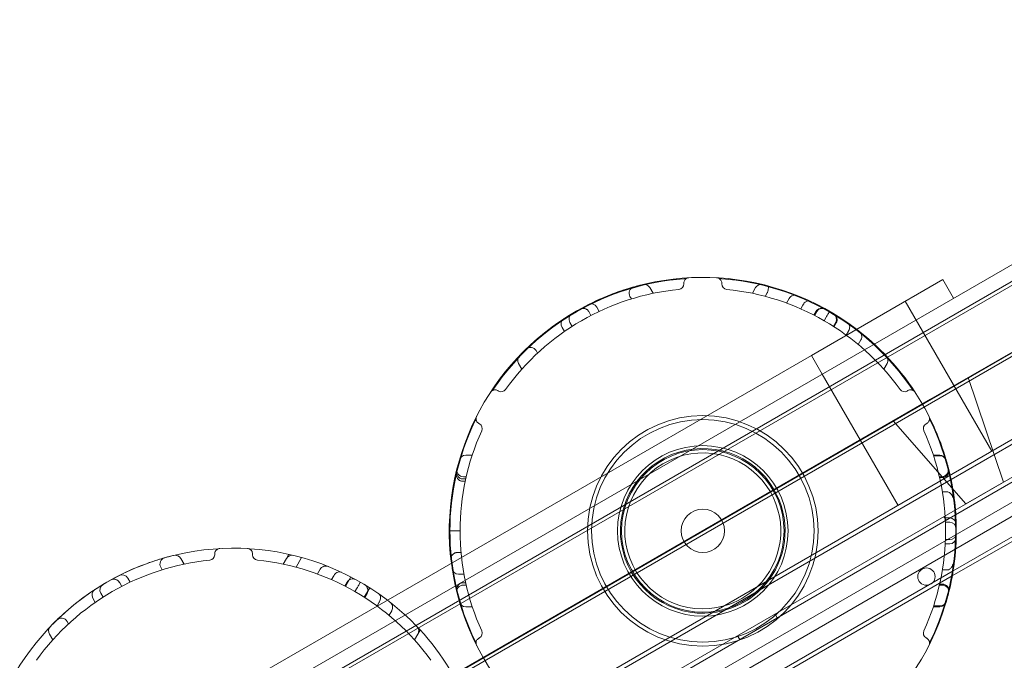
# Model space of a CAD drawing. Units: millimetres. Extents: x 66953 to 83748, y -16102 to -5389.
# Drawn here: x 70943 to 71398, y -9332 to -9036 of the extents above; entities that cross this region are included whole.
import ezdxf

# ---------------------------------------------------------------- set-up
doc = ezdxf.new("R2010")
doc.units = ezdxf.units.MM

# ---------------------------------------------------------------- blocks, each defined once
blk = doc.blocks.new('A$C20F31C9E')
at = {"color": 0, "linetype": 'Continuous', "lineweight": 0}
for p, q in [((27554.16, -13054.66), (28402.87, -12564.66)), ((28403.62, -12565.96), (27554.91, -13055.96)), ((27572.46, -13036.36), (28377.87, -12571.36)), ((27572.46, -13036.36), (28377.87, -12571.36)), ((28417.12, -12589.34), (27568.41, -13079.34)), ((27569.16, -13080.64), (28417.87, -12590.64)), ((28325.24, -12590.2), (28264.61, -12625.2)), ((28325.24, -12590.2), (28264.61, -12625.2)), ((28325.24, -12590.2), (28330.24, -12598.86)), ((28325.24, -12590.2), (28330.24, -12598.86)), ((28191.56, -12596.58), (28190.05, -12593.96)), ((28190.08, -12593.95), (28190.08, -12593.95)), ((28191.59, -12596.57), (28190.08, -12593.95)), ((28238.87, -12593.95), (28237.36, -12596.57)), ((28181.54, -12599.16), (28180.87, -12598.01)), ((28244.25, -12596.3), (28243.28, -12597.97)), ((28253.11, -12601.08), (28254.33, -12598.96)), ((28307.92, -12600.2), (28347.92, -12669.48)), ((28307.92, -12600.2), (28347.92, -12669.48)), ((28165.61, -12602.98), (28166.72, -12604.9)), ((28259.65, -12603.72), (28260.66, -12601.98)), ((28162.86, -12606.81), (28161.82, -12605)), ((28266.84, -12604.84), (28265.79, -12606.66)), ((28267.14, -12605), (28266.09, -12606.81)), ((28271.46, -12607.51), (28270.48, -12609.21)), ((28382.38, -12609.17), (28319.59, -12645.42)), ((28382.38, -12609.17), (28319.59, -12645.42)), ((28149.51, -12612.28), (28150.62, -12614.2)), ((28153.16, -12610), (28153.16, -12610)), ((28154.2, -12611.81), (28153.16, -12610)), ((28275.8, -12610), (28274.75, -12611.81)), ((28276.08, -12610.17), (28275.03, -12611.99)), ((27566.52, -13140.23), (28470.8, -12618.18)), ((28280.65, -12615.84), (28281.65, -12614.1)), ((28286.2, -12620.19), (28287.43, -12618.07)), ((28329.05, -12682.5), (28444.1, -12616.07)), ((28329.05, -12682.5), (28444.1, -12616.07)), ((28472.59, -12626.38), (27572.73, -13145.88)), ((28450.69, -12627.48), (27584.64, -13127.46)), ((27675.72, -12965.2), (28264.61, -12625.2)), ((27675.72, -12965.2), (28264.61, -12625.2)), ((28138.24, -12624.16), (28137.57, -12623.01)), ((28264.61, -12625.2), (28269.61, -12633.86)), ((28264.61, -12625.2), (28269.61, -12633.86)), ((27607.46, -13096.98), (28412.87, -12631.98)), ((27607.46, -13096.98), (28412.87, -12631.98)), ((28129.46, -12628.95), (28129.46, -12628.95)), ((28130.97, -12631.57), (28129.46, -12628.95)), ((28299.5, -12628.95), (28297.98, -12631.57)), ((28269.61, -12633.86), (28304.61, -12694.48)), ((28269.61, -12633.86), (28304.61, -12694.48)), ((28353.25, -12683.72), (28336.91, -12635.42)), ((27592.48, -13141.03), (28458.51, -12641.03)), ((27592.48, -13141.03), (28458.51, -12641.03)), ((28319.59, -12645.42), (27665.74, -13022.92)), ((28319.59, -12645.42), (27665.74, -13022.92)), ((28329.61, -12727), (28463.51, -12649.69)), ((28330.02, -12724.64), (28462.59, -12648.1)), ((28330.02, -12724.64), (28462.59, -12648.1)), ((28335.93, -12693.72), (28302.27, -12655.42)), ((28108.09, -12671.21), (28105.06, -12671.21)), ((28323.89, -12671.21), (28320.87, -12671.21)), ((28323.65, -12671.23), (28320.88, -12671.23)), ((28321.01, -12671.63), (28324.01, -12671.63)), ((28105.3, -12681.21), (28103.97, -12681.21)), ((28324.98, -12681.21), (28323.65, -12681.21)), ((28324.77, -12681.23), (28323.66, -12681.23)), ((28323.75, -12681.63), (28325.09, -12681.63)), ((28104.86, -12683.23), (28103.44, -12683.23)), ((28105.08, -12682.22), (28103.7, -12682.22)), ((28136.66, -12793.57), (28329.05, -12682.5)), ((28136.66, -12793.57), (28329.05, -12682.5)), ((28335.93, -12693.72), (28353.25, -12683.72)), ((28335.93, -12693.72), (28353.25, -12683.72)), ((28327.28, -12688.17), (28325.01, -12688.17)), ((28326.79, -12701.32), (28325.79, -12699.59)), ((28326.32, -12700.22), (28328.44, -12700.22)), ((28326.4, -12702.19), (28328.47, -12702.19)), ((28102.48, -12706.21), (28100.51, -12706.21)), ((28326.32, -12712.19), (28328.44, -12712.19)), ((28326.4, -12710.22), (28328.47, -12710.22)), ((28023.48, -12717.02), (28022.37, -12718.95)), ((28102.92, -12716.21), (28101.22, -12716.21)), ((27975.05, -12721.58), (27973.54, -12718.96)), ((27975.09, -12721.57), (27973.57, -12718.95)), ((28020.85, -12721.57), (28022.37, -12718.95)), ((28029.36, -12718.5), (28026.77, -12722.97)), ((27965.03, -12724.16), (27964.37, -12723.01)), ((28036.6, -12726.08), (28037.83, -12723.96)), ((28043.14, -12728.72), (28044.15, -12726.98)), ((28052.09, -12727.48), (28049.58, -12731.81)), ((28104.28, -12726.21), (28101.75, -12726.21)), ((28172.67, -12815.48), (28330.02, -12724.64)), ((28172.67, -12815.48), (28330.02, -12724.64)), ((28174.91, -12816.31), (28329.61, -12727)), ((28327.28, -12724.24), (28325.01, -12724.24)), ((27946.36, -12731.81), (27945.41, -12730.17)), ((27949.11, -12727.98), (27950.21, -12729.9)), ((28050.34, -12729.84), (28049.29, -12731.66)), ((28105.08, -12730.19), (28103.7, -12730.19)), ((28105.3, -12731.21), (28103.97, -12731.21)), ((28324.98, -12731.23), (28323.64, -12731.23)), ((28324.98, -12731.21), (28323.65, -12731.21)), ((28323.75, -12730.78), (28325.09, -12730.78)), ((27937.7, -12736.81), (27936.65, -12735)), ((28053.97, -12734.21), (28054.95, -12732.51)), ((28060.75, -12732.48), (28058.24, -12736.81)), ((28059.58, -12735.17), (28058.53, -12736.99)), ((27933.01, -12737.28), (27934.11, -12739.2)), ((28064.14, -12740.84), (28065.14, -12739.1)), ((28321.01, -12740.78), (28324.01, -12740.78)), ((28069.7, -12745.19), (28070.92, -12743.07)), ((28108.09, -12741.21), (28105.06, -12741.21)), ((28248.84, -12746.32), (28247.84, -12744.59)), ((28323.89, -12741.23), (28320.86, -12741.23)), ((28323.89, -12741.21), (28320.87, -12741.21)), ((27921.73, -12749.16), (27921.07, -12748.01)), ((27914.46, -12756.57), (27912.95, -12753.95)), ((28081.48, -12756.57), (28082.99, -12753.95)), ((28084.1, -12752.02), (28082.99, -12753.95)), ((28231.52, -12756.32), (28230.52, -12754.59))]:
    blk.add_line(p, q, dxfattribs=at)
for centre, radius in [((28214.48, -12706.21), 53.18), ((28214.48, -12706.21), 51.34), ((28214.48, -12706.21), 39.34), ((28214.48, -12706.21), 37.5), ((28214.48, -12706.21), 10), ((28317.71, -12727.31), 4)]:
    blk.add_circle(centre, radius, dxfattribs=at)
for centre, radius, start, end in [((28214.48, -12706.21), 117, 52.6671, 187.3329), ((28214.48, -12706.21), 116.7, 94.2975, 145.7025), ((28214.48, -12706.21), 116.7, 34.2975, 85.7025), ((28214.48, -12706.21), 112, 95.6386, 144.3614), ((28183.47, -12596.51), 3, 105.7819, 210), ((28187.45, -12595.46), 3, 30, 103.7138), ((28187.48, -12595.45), 3, 30, 103.6979), ((28187.48, -12595.45), 3, 30, 103.6979), ((28203.23, -12592.26), 2.5, 275.6386, 360), ((28225.73, -12592.26), 2.5, 180, 264.3614), ((28214.48, -12706.21), 112, 35.6386, 84.3614), ((28241.47, -12595.45), 3, 76.3021, 150), ((28159.22, -12606.5), 3, 30, 118.9948), ((28163.02, -12604.48), 3, 30, 116.8342), ((28269.74, -12606.5), 3, 61.0052, 150), ((28152.11, -12610.78), 3, 123.1658, 210), ((28155.75, -12608.5), 3, 121.0052, 210), ((28155.75, -12608.5), 3, 121.0052, 210), ((28273.2, -12608.5), 3, 330, 58.9948), ((28214.48, -12706.21), 117, 30, 52.6671), ((28134.98, -12624.51), 3, 30, 134.2181), ((28132.06, -12627.45), 3, 136.3021, 210), ((28132.06, -12627.45), 3, 136.3021, 210), ((28296.9, -12627.45), 3, 330, 43.6979), ((28121.42, -12639.49), 2.5, 240, 324.3614), ((28307.53, -12639.49), 2.5, 215.6386, 300), ((28214.48, -12706.21), 117, 12.6394, 30), ((28214.48, -12706.21), 116.7, 154.2975, 205.7025), ((28110.17, -12658.98), 2.5, 335.6386, 60), ((28318.78, -12658.98), 2.5, 120, 204.3614), ((28214.48, -12706.21), 116.7, 334.2975, 25.7025), ((28214.48, -12706.21), 112, 155.6386, 204.3614), ((28214.48, -12706.21), 112, 335.6386, 24.3614), ((28214.48, -12706.21), 38, 30, 276.7382), ((28105.06, -12674.21), 3, 90, 163.6979), ((28214.48, -12706.21), 36, 30, 285.8712), ((28323.65, -12674.23), 3, 16.7374, 90), ((28323.89, -12674.21), 3, 16.3021, 90), ((28323.89, -12674.21), 3, 16.3021, 90), ((28324.01, -12674.63), 3, 16.0807, 90), ((28103.97, -12678.21), 3, 165.7819, 270), ((28324.77, -12678.23), 3, 270, 14.6491), ((28324.98, -12678.21), 3, 270, 14.2181), ((28214.48, -12706.21), 117, 0.5098, 14.283), ((28214.48, -12706.21), 117, 227.3606, 12.6394), ((28325.09, -12678.63), 3, 270, 13.9989), ((28214.48, -12706.21), 36, 314.1288, 30), ((28214.48, -12706.21), 38, 323.2618, 30), ((28328.44, -12703.22), 3, 1.5007, 90), ((28328.47, -12705.19), 3, 0.5098, 90), ((28328.44, -12709.19), 3, 270, 358.4993), ((28328.47, -12707.22), 3, 270, 359.4902), ((27997.97, -12831.21), 117, 52.6671, 187.3329), ((27970.94, -12720.46), 3, 30, 103.7138), ((27970.97, -12720.45), 3, 30, 103.6979), ((27970.98, -12720.45), 3, 30, 103.6979), ((27986.72, -12717.26), 2.5, 275.6386, 0), ((28009.22, -12717.26), 2.5, 180, 264.3614), ((28024.97, -12720.45), 3, 76.3021, 150), ((28101.22, -12719.21), 3, 90, 99.8925), ((27997.97, -12831.21), 112, 95.6386, 144.3614), ((27966.97, -12721.51), 3, 105.7819, 210), ((27997.97, -12831.21), 112, 35.6386, 84.3614), ((28214.48, -12706.21), 117, 187.3329, 227.3606), ((27946.51, -12729.48), 3, 30, 116.8342), ((28101.75, -12723.21), 3, 188.5761, 270), ((27939.25, -12733.5), 3, 121.0052, 210), ((27939.25, -12733.5), 3, 121.0052, 210), ((27942.71, -12731.5), 3, 30, 118.9948), ((28103.97, -12734.21), 3, 90, 194.2181), ((28214.48, -12706.21), 38, 276.7382, 323.2618), ((28324.98, -12734.21), 3, 345.7819, 90), ((28324.98, -12734.23), 3, 345.7681, 90), ((28325.09, -12733.78), 3, 346.0011, 90), ((27935.61, -12735.78), 3, 123.1658, 210), ((28214.48, -12706.21), 36, 285.8712, 314.1288), ((27997.97, -12831.21), 117, 30, 52.6671), ((28105.06, -12738.21), 3, 196.3021, 270), ((28323.89, -12738.21), 3, 270, 343.6979), ((28323.89, -12738.21), 3, 270, 343.6979), ((28323.89, -12738.23), 3, 270, 343.684), ((28324.01, -12737.78), 3, 270, 343.9193), ((28214.48, -12706.21), 117, 343.7634, 343.9193), ((27918.47, -12749.51), 3, 30, 134.2181), ((27915.55, -12752.45), 3, 136.3021, 210), ((27915.55, -12752.45), 3, 136.3021, 210), ((28080.39, -12752.45), 3, 330, 43.6979), ((28110.17, -12753.44), 2.5, 300, 24.3614), ((28318.78, -12753.44), 2.5, 155.6386, 240)]:
    blk.add_arc(centre, radius, start, end, dxfattribs=at)
for points, knots in [([(28208.09, -12589.38), (28207.9, -12589.39), (28207.71, -12589.43), (28207.52, -12589.48), (28207.31, -12589.54), (28207.1, -12589.64), (28206.9, -12589.76), (28206.78, -12589.84), (28206.66, -12589.93), (28206.54, -12590.03), (28206.49, -12590.08), (28206.43, -12590.14), (28206.38, -12590.19), (28206.29, -12590.29), (28206.22, -12590.39), (28206.14, -12590.5), (28206.03, -12590.67), (28205.93, -12590.87), (28205.85, -12591.09), (28205.77, -12591.34), (28205.73, -12591.61), (28205.73, -12591.88)], [-9.218988, -9.218988, -9.218988, -9.218988, -7.605665, -7.605665, -7.605665, -5.761868, -5.761868, -5.761868, -4.609494, -4.609494, -4.609494, -4.033307, -4.033307, -4.033307, -3.111408, -3.111408, -3.111408, -1.63637, -1.63637, -1.63637, 0, 0, 0, 0]), ([(28205.73, -12589.84), (28206.01, -12589.82), (28206.31, -12589.78), (28206.74, -12589.71), (28206.91, -12589.68), (28207.14, -12589.61), (28207.22, -12589.59), (28207.28, -12589.57)], [-1.638756, -1.638756, -1.638756, -1.638756, -0.806006, -0.806006, -0.286488, -0.286488, 0, 0, 0, 0]), ([(28223.23, -12591.88), (28223.23, -12591.61), (28223.18, -12591.34), (28223.1, -12591.09), (28223.03, -12590.87), (28222.93, -12590.67), (28222.81, -12590.5), (28222.74, -12590.39), (28222.66, -12590.29), (28222.57, -12590.19), (28222.52, -12590.14), (28222.47, -12590.08), (28222.41, -12590.03), (28222.3, -12589.93), (28222.18, -12589.84), (28222.05, -12589.76), (28221.86, -12589.64), (28221.65, -12589.54), (28221.43, -12589.48), (28221.25, -12589.43), (28221.06, -12589.39), (28220.86, -12589.38)], [-9.175281, -9.175281, -9.175281, -9.175281, -7.538911, -7.538911, -7.538911, -6.063873, -6.063873, -6.063873, -5.141974, -5.141974, -5.141974, -4.565787, -4.565787, -4.565787, -3.413414, -3.413414, -3.413414, -1.569616, -1.569616, -1.569616, 0.043707, 0.043707, 0.043707, 0.043707]), ([(28221.67, -12589.57), (28221.74, -12589.59), (28221.82, -12589.62), (28222, -12589.67), (28222.11, -12589.69), (28222.51, -12589.77), (28222.86, -12589.81), (28223.22, -12589.84)], [-1.886235, -1.886235, -1.886235, -1.886235, -1.520139, -1.520139, -1.098843, -1.098843, 0, 0, 0, 0]), ([(28186.77, -12592.54), (28186.77, -12592.54), (28186.33, -12592.64), (28184.2, -12593.19), (28182.01, -12593.76), (28176.19, -12595.61), (28172.53, -12596.9), (28164.13, -12600.49), (28159.39, -12602.86), (28150.2, -12608.3), (28145.75, -12611.41), (28138.39, -12617.21), (28135.47, -12619.87), (28131.36, -12623.82), (28130.18, -12625.07), (28129.9, -12625.36), (28129.89, -12625.38), (28129.89, -12625.38)], [0, 0, 0, 0, 8.977775, 8.977775, 22.320043, 22.320043, 36.215533, 36.215533, 51.507053, 51.507053, 67.445509, 67.445509, 82.99505, 82.99505, 98.535507, 98.535507, 100.567735, 100.567735, 100.567735, 100.567735]), ([(28205.73, -12591.88), (28205.73, -12591.9), (28205.73, -12591.92), (28205.73, -12591.95), (28205.73, -12591.97), (28205.73, -12592), (28205.73, -12592.02), (28205.73, -12592.04), (28205.73, -12592.05), (28205.73, -12592.07), (28205.73, -12592.08), (28205.73, -12592.09), (28205.73, -12592.09), (28205.73, -12592.11), (28205.73, -12592.12), (28205.73, -12592.13), (28205.73, -12592.15), (28205.73, -12592.17), (28205.73, -12592.19), (28205.73, -12592.22), (28205.73, -12592.24), (28205.73, -12592.26)], [-0.383586, -0.383586, -0.383586, -0.383586, -0.3164585, -0.3164585, -0.3164585, -0.2397413, -0.2397413, -0.2397413, -0.191793, -0.191793, -0.191793, -0.1678189, -0.1678189, -0.1678189, -0.1294603, -0.1294603, -0.1294603, -0.0680865, -0.0680865, -0.0680865, 0, 0, 0, 0]), ([(28223.23, -12592.26), (28223.23, -12592.24), (28223.23, -12592.22), (28223.23, -12592.17), (28223.23, -12592.15), (28223.23, -12592.12), (28223.23, -12592.11), (28223.23, -12592.09), (28223.23, -12592.08), (28223.23, -12592.05), (28223.23, -12592.04), (28223.23, -12592), (28223.23, -12591.97), (28223.23, -12591.92), (28223.23, -12591.9), (28223.23, -12591.88)], [-0.383586, -0.383586, -0.383586, -0.383586, -0.3154995, -0.3154995, -0.2541258, -0.2541258, -0.2157671, -0.2157671, -0.191793, -0.191793, -0.1438448, -0.1438448, -0.0671276, -0.0671276, 0, 0, 0, 0]), ([(28244.3, -12596.18), (28244.4, -12595.8), (28244.49, -12595.43), (28244.66, -12594.73), (28244.72, -12594.4), (28244.82, -12593.85), (28244.85, -12593.63), (28244.86, -12593.39), (28244.85, -12593.32), (28244.83, -12593.23), (28244.81, -12593.21), (28244.79, -12593.2), (28244.79, -12593.2), (28244.79, -12593.2)], [0, 0, 0, 0, 1.166141, 1.166141, 2.336025, 2.336025, 3.512158, 3.512158, 4.150427, 4.150427, 4.731522, 4.731522, 4.736482, 4.736482, 4.736482, 4.736482]), ([(28254.35, -12598.92), (28254.54, -12598.6), (28254.79, -12598.32), (28255.39, -12597.85), (28255.74, -12597.68), (28256.45, -12597.47), (28256.81, -12597.43), (28257.52, -12597.47), (28257.87, -12597.55), (28258.2, -12597.68), (28258.2, -12597.68), (28258.2, -12597.69)], [0, 0, 0, 0, 1.119778, 1.119778, 2.286969, 2.286969, 3.354001, 3.354001, 4.434055, 4.434055, 4.438703, 4.438703, 4.438703, 4.438703]), ([(28260.79, -12601.74), (28260.94, -12601.47), (28261.12, -12601.23), (28261.55, -12600.77), (28261.81, -12600.58), (28262.4, -12600.25), (28262.74, -12600.15), (28263.47, -12600.07), (28263.86, -12600.14), (28264.21, -12600.3), (28264.21, -12600.3), (28264.21, -12600.3)], [0, 0, 0, 0, 0.929695, 0.929695, 2.015696, 2.015696, 3.407869, 3.407869, 5.160087, 5.160087, 5.16586, 5.16586, 5.16586, 5.16586]), ([(28161.82, -12605), (28161.74, -12604.86), (28161.65, -12604.73), (28161.44, -12604.47), (28161.31, -12604.34), (28160.95, -12604.03), (28160.72, -12603.89), (28160.1, -12603.59), (28159.65, -12603.49), (28158.67, -12603.5), (28158.19, -12603.64), (28157.77, -12603.87), (28157.77, -12603.87), (28157.76, -12603.87)], [-10.037901, -10.037901, -10.037901, -10.037901, -9.387135, -9.387135, -8.49139, -8.49139, -6.858255, -6.858255, -3.631803, -3.631803, 0, 0, 0.029448, 0.029448, 0.029448, 0.029448]), ([(28266.84, -12604.84), (28267.03, -12604.52), (28267.27, -12604.24), (28267.86, -12603.78), (28268.21, -12603.61), (28268.97, -12603.39), (28269.38, -12603.36), (28270, -12603.42), (28270.23, -12603.47), (28270.66, -12603.6), (28270.87, -12603.69), (28271.07, -12603.8), (28271.07, -12603.8), (28271.07, -12603.81)], [0, 0, 0, 0, 1.103568, 1.103568, 2.246374, 2.246374, 3.466687, 3.466687, 4.141333, 4.141333, 4.820119, 4.820119, 4.825158, 4.825158, 4.825158, 4.825158]), ([(28272.98, -12604.88), (28272.98, -12604.88), (28272.98, -12604.88), (28272.98, -12604.88), (28272.85, -12605.1), (28272.5, -12605.71), (28272.35, -12605.96), (28272.11, -12606.39), (28272.01, -12606.56), (28271.82, -12606.88), (28271.75, -12607.02), (28271.6, -12607.27), (28271.53, -12607.39), (28271.46, -12607.51)], [-7.166661, -7.166661, -7.166661, -7.166661, -7.159024, -7.159024, -3.700436, -3.700436, -1.884238, -1.884238, -0.955134, -0.955134, -0.419966, -0.419966, 0, 0, 0, 0]), ([(28276.08, -12610.17), (28276.27, -12609.85), (28276.39, -12609.5), (28276.49, -12608.76), (28276.46, -12608.38), (28276.27, -12607.61), (28276.1, -12607.24), (28275.73, -12606.73), (28275.58, -12606.56), (28275.24, -12606.25), (28275.06, -12606.12), (28274.87, -12606), (28274.86, -12606), (28274.86, -12606)], [-4.830961, -4.830961, -4.830961, -4.830961, -3.724911, -3.724911, -2.579534, -2.579534, -1.356476, -1.356476, -0.680313, -0.680313, 0, 0, 0.00505, 0.00505, 0.00505, 0.00505]), ([(28281.79, -12613.86), (28281.95, -12613.6), (28282.07, -12613.32), (28282.25, -12612.72), (28282.29, -12612.4), (28282.27, -12611.73), (28282.19, -12611.38), (28281.89, -12610.71), (28281.64, -12610.4), (28281.33, -12610.19), (28281.33, -12610.19), (28281.32, -12610.18)], [-5.209103, -5.209103, -5.209103, -5.209103, -4.270577, -4.270577, -3.17426, -3.17426, -1.768863, -1.768863, 0, 0, 0.005828, 0.005828, 0.005828, 0.005828]), ([(28286.6, -12614.08), (28286.6, -12614.08), (28286.6, -12614.08), (28286.88, -12614.31), (28287.13, -12614.57), (28287.51, -12615.16), (28287.66, -12615.49), (28287.84, -12616.21), (28287.86, -12616.6), (28287.75, -12617.35), (28287.63, -12617.71), (28287.45, -12618.03)], [-0.009328, -0.009328, -0.009328, -0.009328, 0, 0, 1.079791, 1.079791, 2.146578, 2.146578, 3.316021, 3.316021, 4.437967, 4.437967, 4.437967, 4.437967]), ([(28119.84, -12641.47), (28119.6, -12641.33), (28119.35, -12641.23), (28119.1, -12641.18), (28118.87, -12641.14), (28118.65, -12641.12), (28118.44, -12641.14), (28118.3, -12641.14), (28118.18, -12641.16), (28118.05, -12641.19), (28117.98, -12641.21), (28117.9, -12641.23), (28117.83, -12641.25), (28117.68, -12641.3), (28117.55, -12641.35), (28117.42, -12641.42), (28117.21, -12641.53), (28117.03, -12641.67), (28116.87, -12641.82), (28116.73, -12641.95), (28116.6, -12642.1), (28116.5, -12642.26)], [-9.175281, -9.175281, -9.175281, -9.175281, -7.538911, -7.538911, -7.538911, -6.063873, -6.063873, -6.063873, -5.141974, -5.141974, -5.141974, -4.565787, -4.565787, -4.565787, -3.413414, -3.413414, -3.413414, -1.569616, -1.569616, -1.569616, 0.043707, 0.043707, 0.043707, 0.043707]), ([(28117.06, -12641.65), (28117.12, -12641.61), (28117.18, -12641.55), (28117.31, -12641.42), (28117.39, -12641.34), (28117.65, -12641.03), (28117.86, -12640.75), (28118.07, -12640.45)], [-1.886235, -1.886235, -1.886235, -1.886235, -1.520139, -1.520139, -1.098843, -1.098843, 0, 0, 0, 0]), ([(28312.46, -12642.26), (28312.35, -12642.1), (28312.23, -12641.95), (28312.09, -12641.82), (28311.93, -12641.67), (28311.74, -12641.53), (28311.54, -12641.42), (28311.41, -12641.35), (28311.27, -12641.3), (28311.12, -12641.25), (28311.05, -12641.23), (28310.98, -12641.21), (28310.9, -12641.19), (28310.78, -12641.16), (28310.65, -12641.14), (28310.52, -12641.14), (28310.31, -12641.12), (28310.08, -12641.14), (28309.86, -12641.18), (28309.61, -12641.23), (28309.35, -12641.33), (28309.11, -12641.47)], [-9.218988, -9.218988, -9.218988, -9.218988, -7.605665, -7.605665, -7.605665, -5.761868, -5.761868, -5.761868, -4.609494, -4.609494, -4.609494, -4.033307, -4.033307, -4.033307, -3.111408, -3.111408, -3.111408, -1.63637, -1.63637, -1.63637, 0, 0, 0, 0]), ([(28310.88, -12640.45), (28311.04, -12640.68), (28311.22, -12640.92), (28311.5, -12641.26), (28311.61, -12641.39), (28311.78, -12641.56), (28311.84, -12641.61), (28311.89, -12641.65)], [-1.638756, -1.638756, -1.638756, -1.638756, -0.806006, -0.806006, -0.286488, -0.286488, 0, 0, 0, 0]), ([(28120.17, -12641.66), (28120.15, -12641.65), (28120.13, -12641.63), (28120.09, -12641.61), (28120.08, -12641.6), (28120.05, -12641.59), (28120.04, -12641.58), (28120.02, -12641.57), (28120.01, -12641.57), (28119.99, -12641.55), (28119.98, -12641.55), (28119.94, -12641.52), (28119.92, -12641.51), (28119.88, -12641.49), (28119.86, -12641.48), (28119.84, -12641.47)], [-0.383586, -0.383586, -0.383586, -0.383586, -0.3154995, -0.3154995, -0.2541258, -0.2541258, -0.2157671, -0.2157671, -0.191793, -0.191793, -0.1438448, -0.1438448, -0.0671276, -0.0671276, 0, 0, 0, 0]), ([(28309.11, -12641.47), (28309.09, -12641.48), (28309.08, -12641.49), (28309.06, -12641.5), (28309.03, -12641.51), (28309.01, -12641.52), (28308.99, -12641.54), (28308.98, -12641.55), (28308.96, -12641.55), (28308.95, -12641.56), (28308.94, -12641.57), (28308.93, -12641.57), (28308.93, -12641.57), (28308.92, -12641.58), (28308.91, -12641.59), (28308.89, -12641.59), (28308.88, -12641.6), (28308.86, -12641.61), (28308.84, -12641.62), (28308.82, -12641.63), (28308.8, -12641.65), (28308.78, -12641.66)], [-0.383586, -0.383586, -0.383586, -0.383586, -0.3164585, -0.3164585, -0.3164585, -0.2397413, -0.2397413, -0.2397413, -0.191793, -0.191793, -0.191793, -0.1678189, -0.1678189, -0.1678189, -0.1294603, -0.1294603, -0.1294603, -0.0680865, -0.0680865, -0.0680865, 0, 0, 0, 0]), ([(28109.32, -12655.6), (28109.45, -12655.34), (28109.57, -12655.07), (28109.72, -12654.66), (28109.78, -12654.49), (28109.84, -12654.26), (28109.85, -12654.19), (28109.86, -12654.12)], [-1.638756, -1.638756, -1.638756, -1.638756, -0.806006, -0.806006, -0.286488, -0.286488, 0, 0, 0, 0]), ([(28110.11, -12653.33), (28110.02, -12653.5), (28109.96, -12653.68), (28109.91, -12653.87), (28109.86, -12654.08), (28109.83, -12654.31), (28109.84, -12654.54), (28109.85, -12654.69), (28109.86, -12654.84), (28109.9, -12654.99), (28109.91, -12655.06), (28109.93, -12655.14), (28109.96, -12655.21), (28110, -12655.33), (28110.04, -12655.45), (28110.1, -12655.57), (28110.2, -12655.76), (28110.32, -12655.95), (28110.47, -12656.12), (28110.64, -12656.31), (28110.85, -12656.48), (28111.09, -12656.62)], [-9.218988, -9.218988, -9.218988, -9.218988, -7.605665, -7.605665, -7.605665, -5.761868, -5.761868, -5.761868, -4.609494, -4.609494, -4.609494, -4.033307, -4.033307, -4.033307, -3.111408, -3.111408, -3.111408, -1.63637, -1.63637, -1.63637, 0, 0, 0, 0]), ([(28317.86, -12656.62), (28318.1, -12656.48), (28318.31, -12656.31), (28318.48, -12656.12), (28318.63, -12655.95), (28318.76, -12655.76), (28318.85, -12655.57), (28318.91, -12655.45), (28318.96, -12655.33), (28319, -12655.21), (28319.02, -12655.14), (28319.04, -12655.06), (28319.06, -12654.99), (28319.09, -12654.84), (28319.11, -12654.69), (28319.11, -12654.54), (28319.12, -12654.31), (28319.1, -12654.08), (28319.04, -12653.87), (28319, -12653.68), (28318.93, -12653.5), (28318.84, -12653.33)], [-9.175281, -9.175281, -9.175281, -9.175281, -7.538911, -7.538911, -7.538911, -6.063873, -6.063873, -6.063873, -5.141974, -5.141974, -5.141974, -4.565787, -4.565787, -4.565787, -3.413414, -3.413414, -3.413414, -1.569616, -1.569616, -1.569616, 0.043707, 0.043707, 0.043707, 0.043707]), ([(28319.09, -12654.12), (28319.1, -12654.19), (28319.12, -12654.27), (28319.17, -12654.46), (28319.2, -12654.56), (28319.33, -12654.94), (28319.47, -12655.27), (28319.63, -12655.6)], [-1.886235, -1.886235, -1.886235, -1.886235, -1.520139, -1.520139, -1.098843, -1.098843, 0, 0, 0, 0]), ([(28111.09, -12656.62), (28111.11, -12656.63), (28111.13, -12656.64), (28111.15, -12656.65), (28111.17, -12656.67), (28111.19, -12656.68), (28111.21, -12656.69), (28111.23, -12656.7), (28111.24, -12656.71), (28111.26, -12656.72), (28111.26, -12656.72), (28111.27, -12656.72), (28111.28, -12656.73), (28111.29, -12656.73), (28111.3, -12656.74), (28111.31, -12656.75), (28111.33, -12656.76), (28111.34, -12656.77), (28111.36, -12656.78), (28111.38, -12656.79), (28111.4, -12656.8), (28111.42, -12656.81)], [-0.383586, -0.383586, -0.383586, -0.383586, -0.3164585, -0.3164585, -0.3164585, -0.2397413, -0.2397413, -0.2397413, -0.191793, -0.191793, -0.191793, -0.1678189, -0.1678189, -0.1678189, -0.1294603, -0.1294603, -0.1294603, -0.0680865, -0.0680865, -0.0680865, 0, 0, 0, 0]), ([(28317.53, -12656.81), (28317.55, -12656.8), (28317.57, -12656.79), (28317.61, -12656.77), (28317.63, -12656.76), (28317.66, -12656.74), (28317.67, -12656.73), (28317.68, -12656.72), (28317.69, -12656.72), (28317.71, -12656.71), (28317.73, -12656.7), (28317.76, -12656.68), (28317.78, -12656.67), (28317.83, -12656.64), (28317.84, -12656.63), (28317.86, -12656.62)], [-0.383586, -0.383586, -0.383586, -0.383586, -0.3154995, -0.3154995, -0.2541258, -0.2541258, -0.2157671, -0.2157671, -0.191793, -0.191793, -0.1438448, -0.1438448, -0.0671276, -0.0671276, 0, 0, 0, 0]), ([(28331.48, -12706.21), (28331.47, -12704.92), (28331.44, -12703.64), (28331.39, -12702.36), (28331.3, -12700.27), (28331.16, -12698.19), (28330.97, -12696.19), (28330.87, -12695.04), (28330.74, -12693.93), (28330.61, -12692.84), (28330.47, -12691.72), (28330.32, -12690.63), (28330.16, -12689.56), (28329.93, -12688.01), (28329.67, -12686.52), (28329.41, -12685.14), (28329.21, -12684.11), (28329.01, -12683.15), (28328.82, -12682.24), (28328.64, -12681.45), (28328.47, -12680.7), (28328.3, -12679.99), (28328.01, -12678.76), (28327.73, -12677.67), (28327.49, -12676.76), (28327.35, -12676.26), (28327.23, -12675.81), (28327.12, -12675.42), (28326.88, -12674.57), (28326.7, -12673.97), (28326.61, -12673.65), (28326.55, -12673.46), (28326.52, -12673.37), (28326.52, -12673.37)], [150.652747, 150.652747, 150.652747, 150.652747, 154.399732, 154.399732, 154.399732, 160.527122, 160.527122, 160.527122, 164.014903, 164.014903, 164.014903, 167.622126, 167.622126, 167.622126, 172.909165, 172.909165, 172.909165, 176.815263, 176.815263, 176.815263, 180.244563, 180.244563, 180.244563, 186.262477, 186.262477, 186.262477, 189.576729, 189.576729, 189.576729, 196.739274, 196.739274, 196.739274, 200.885804, 200.885804, 200.885804, 200.885804]), ([(28327.86, -12677.34), (28327.84, -12677.27), (28327.82, -12677.18), (28327.74, -12676.87), (28327.67, -12676.63), (28327.49, -12675.91), (28327.35, -12675.39), (28327.03, -12674.25), (28326.86, -12673.68), (28326.78, -12673.4), (28326.77, -12673.37), (28326.77, -12673.37)], [0, 0, 0, 0, 0.576847, 0.576847, 1.499803, 1.499803, 2.976532, 2.976532, 5.031026, 5.031026, 5.650944, 5.650944, 5.650944, 5.650944]), ([(28100.85, -12678.3), (28100.85, -12678.31), (28100.85, -12678.31), (28100.72, -12678.86), (28100.66, -12679.42), (28100.72, -12680.52), (28100.83, -12681.03), (28101.16, -12681.81), (28101.34, -12682.14), (28101.77, -12682.61), (28101.97, -12682.79), (28102.39, -12683.04), (28102.6, -12683.12), (28102.83, -12683.17)], [-6.125226, -6.125226, -6.125226, -6.125226, -6.109182, -6.109182, -4.406833, -4.406833, -2.742085, -2.742085, -1.51553, -1.51553, -0.689516, -0.689516, 0, 0, 0, 0]), ([(28100.96, -12677.89), (28100.95, -12677.89), (28100.95, -12677.9), (28100.85, -12678.33), (28100.81, -12678.77), (28100.86, -12679.61), (28100.95, -12680.02), (28101.25, -12680.74), (28101.44, -12681.07), (28101.88, -12681.55), (28102.1, -12681.73), (28102.57, -12682), (28102.8, -12682.09), (28103.04, -12682.15)], [-6.121631, -6.121631, -6.121631, -6.121631, -6.093442, -6.093442, -4.447224, -4.447224, -2.918717, -2.918717, -1.65463, -1.65463, -0.760734, -0.760734, 0, 0, 0, 0]), ([(28327.28, -12688.17), (28327.49, -12688.17), (28327.7, -12688.21), (28328.16, -12688.39), (28328.4, -12688.55), (28328.93, -12689), (28329.24, -12689.36), (28329.9, -12690.45), (28330.18, -12691.16), (28330.65, -12692.8), (28330.82, -12693.78), (28330.92, -12694.76), (28330.92, -12694.76), (28330.92, -12694.77)], [-8.734132, -8.734132, -8.734132, -8.734132, -7.888454, -7.888454, -6.765553, -6.765553, -5.123572, -5.123572, -2.917159, -2.917159, 0, 0, 0.013562, 0.013562, 0.013562, 0.013562]), ([(28100.51, -12706.21), (28100.44, -12706.21), (28100.37, -12706.21), (28100.21, -12706.21), (28100.13, -12706.21), (28099.92, -12706.21), (28099.8, -12706.21), (28099.45, -12706.21), (28099.24, -12706.21), (28098.61, -12706.21), (28098.21, -12706.21), (28097.62, -12706.21), (28097.48, -12706.21), (28097.48, -12706.21), (28097.48, -12706.21), (28097.48, -12706.21)], [-20.104054, -20.104054, -20.104054, -20.104054, -19.726338, -19.726338, -19.2348, -19.2348, -18.324094, -18.324094, -15.917929, -15.917929, -8.395483, -8.395483, 0, 0, 0.083878, 0.083878, 0.083878, 0.083878]), ([(28326.9, -12738.62), (28326.9, -12738.61), (28327.1, -12737.93), (28327.94, -12734.82), (28328.69, -12731.83), (28329.76, -12726.25), (28330.14, -12724.01), (28330.74, -12719.51), (28330.97, -12717.25), (28331.32, -12712.68), (28331.41, -12710.46), (28331.49, -12706.85), (28331.47, -12705.65), (28331.47, -12705.21), (28331.47, -12705.17), (28331.47, -12705.17)], [58.507172, 58.507172, 58.507172, 58.507172, 67.634066, 67.634066, 80.498727, 80.498727, 88.037501, 88.037501, 95.576276, 95.576276, 104.640096, 104.640096, 114.845931, 114.845931, 117.04722, 117.04722, 117.04722, 117.04722]), ([(27970.27, -12717.54), (27970.27, -12717.54), (27969.82, -12717.64), (27967.69, -12718.19), (27965.51, -12718.76), (27959.68, -12720.61), (27956.02, -12721.9), (27947.62, -12725.49), (27942.88, -12727.86), (27933.69, -12733.3), (27929.24, -12736.41), (27921.89, -12742.21), (27918.97, -12744.87), (27914.85, -12748.82), (27913.67, -12750.07), (27913.4, -12750.36), (27913.38, -12750.38), (27913.38, -12750.38)], [0, 0, 0, 0, 8.977775, 8.977775, 22.320043, 22.320043, 36.215533, 36.215533, 51.507053, 51.507053, 67.445509, 67.445509, 82.99505, 82.99505, 98.535507, 98.535507, 100.567735, 100.567735, 100.567735, 100.567735]), ([(27991.58, -12714.38), (27991.39, -12714.39), (27991.2, -12714.43), (27991.01, -12714.48), (27990.8, -12714.54), (27990.59, -12714.64), (27990.39, -12714.76), (27990.27, -12714.84), (27990.15, -12714.93), (27990.04, -12715.03), (27989.98, -12715.08), (27989.93, -12715.14), (27989.87, -12715.19), (27989.79, -12715.29), (27989.71, -12715.39), (27989.64, -12715.5), (27989.52, -12715.67), (27989.42, -12715.87), (27989.35, -12716.09), (27989.27, -12716.34), (27989.22, -12716.61), (27989.22, -12716.88)], [-9.218988, -9.218988, -9.218988, -9.218988, -7.605665, -7.605665, -7.605665, -5.761868, -5.761868, -5.761868, -4.609494, -4.609494, -4.609494, -4.033307, -4.033307, -4.033307, -3.111408, -3.111408, -3.111408, -1.63637, -1.63637, -1.63637, 0, 0, 0, 0]), ([(27989.22, -12716.88), (27989.22, -12716.9), (27989.22, -12716.92), (27989.22, -12716.95), (27989.22, -12716.97), (27989.22, -12717), (27989.22, -12717.02), (27989.22, -12717.04), (27989.22, -12717.05), (27989.22, -12717.07), (27989.22, -12717.08), (27989.22, -12717.09), (27989.22, -12717.09), (27989.22, -12717.11), (27989.22, -12717.12), (27989.22, -12717.13), (27989.22, -12717.15), (27989.22, -12717.17), (27989.22, -12717.19), (27989.22, -12717.22), (27989.22, -12717.24), (27989.22, -12717.26)], [-0.383586, -0.383586, -0.383586, -0.383586, -0.3164585, -0.3164585, -0.3164585, -0.2397413, -0.2397413, -0.2397413, -0.191793, -0.191793, -0.191793, -0.1678189, -0.1678189, -0.1678189, -0.1294603, -0.1294603, -0.1294603, -0.0680865, -0.0680865, -0.0680865, 0, 0, 0, 0]), ([(28006.72, -12716.88), (28006.72, -12716.61), (28006.67, -12716.34), (28006.59, -12716.09), (28006.52, -12715.87), (28006.42, -12715.67), (28006.3, -12715.5), (28006.23, -12715.39), (28006.15, -12715.29), (28006.07, -12715.19), (28006.01, -12715.14), (28005.96, -12715.08), (28005.9, -12715.03), (28005.79, -12714.93), (28005.67, -12714.84), (28005.55, -12714.76), (28005.35, -12714.64), (28005.14, -12714.54), (28004.93, -12714.48), (28004.74, -12714.43), (28004.55, -12714.39), (28004.36, -12714.38)], [-9.175281, -9.175281, -9.175281, -9.175281, -7.538911, -7.538911, -7.538911, -6.063873, -6.063873, -6.063873, -5.141974, -5.141974, -5.141974, -4.565787, -4.565787, -4.565787, -3.413414, -3.413414, -3.413414, -1.569616, -1.569616, -1.569616, 0.043707, 0.043707, 0.043707, 0.043707]), ([(28006.72, -12717.26), (28006.72, -12717.24), (28006.72, -12717.22), (28006.72, -12717.17), (28006.72, -12717.15), (28006.72, -12717.12), (28006.72, -12717.11), (28006.72, -12717.09), (28006.72, -12717.08), (28006.72, -12717.05), (28006.72, -12717.04), (28006.72, -12717), (28006.72, -12716.97), (28006.72, -12716.92), (28006.72, -12716.9), (28006.72, -12716.88)], [-0.383586, -0.383586, -0.383586, -0.383586, -0.3154995, -0.3154995, -0.2541258, -0.2541258, -0.2157671, -0.2157671, -0.191793, -0.191793, -0.1438448, -0.1438448, -0.0671276, -0.0671276, 0, 0, 0, 0]), ([(28098.24, -12719.55), (28098.24, -12719.55), (28098.24, -12719.54), (28098.18, -12719.06), (28098.25, -12718.53), (28098.67, -12717.54), (28099.01, -12717.11), (28099.59, -12716.68), (28099.81, -12716.54), (28100.2, -12716.38), (28100.32, -12716.34), (28100.54, -12716.29), (28100.62, -12716.27), (28100.71, -12716.25)], [-0.051721, -0.051721, -0.051721, -0.051721, 0, 0, 8.558067, 8.558067, 16.887736, 16.887736, 19.902722, 19.902722, 20.914826, 20.914826, 21.40781, 21.40781, 21.40781, 21.40781]), ([(28327.28, -12724.24), (28327.49, -12724.24), (28327.7, -12724.2), (28328.16, -12724.02), (28328.4, -12723.87), (28328.93, -12723.42), (28329.24, -12723.05), (28329.9, -12721.96), (28330.18, -12721.25), (28330.65, -12719.62), (28330.82, -12718.63), (28330.92, -12717.66), (28330.92, -12717.65), (28330.92, -12717.65)], [-8.734132, -8.734132, -8.734132, -8.734132, -7.888454, -7.888454, -6.765554, -6.765554, -5.123572, -5.123572, -2.917158, -2.917158, 0, 0, 0.013562, 0.013562, 0.013562, 0.013562]), ([(28037.85, -12723.92), (28038.03, -12723.6), (28038.28, -12723.32), (28038.88, -12722.85), (28039.23, -12722.68), (28039.95, -12722.47), (28040.3, -12722.43), (28041.01, -12722.47), (28041.36, -12722.55), (28041.69, -12722.68), (28041.69, -12722.68), (28041.7, -12722.69)], [0, 0, 0, 0, 1.119778, 1.119778, 2.286969, 2.286969, 3.354001, 3.354001, 4.434055, 4.434055, 4.438703, 4.438703, 4.438703, 4.438703]), ([(28044.29, -12726.74), (28044.44, -12726.47), (28044.62, -12726.23), (28045.05, -12725.77), (28045.3, -12725.58), (28045.89, -12725.25), (28046.23, -12725.15), (28046.97, -12725.07), (28047.36, -12725.14), (28047.7, -12725.3), (28047.7, -12725.3), (28047.7, -12725.3)], [0, 0, 0, 0, 0.929695, 0.929695, 2.015696, 2.015696, 3.407869, 3.407869, 5.160087, 5.160087, 5.16586, 5.16586, 5.16586, 5.16586]), ([(27945.31, -12730), (27945.23, -12729.86), (27945.14, -12729.73), (27944.93, -12729.47), (27944.8, -12729.34), (27944.45, -12729.03), (27944.22, -12728.89), (27943.6, -12728.59), (27943.14, -12728.49), (27942.16, -12728.5), (27941.68, -12728.64), (27941.26, -12728.87), (27941.26, -12728.87), (27941.26, -12728.87)], [-10.037901, -10.037901, -10.037901, -10.037901, -9.387135, -9.387135, -8.49139, -8.49139, -6.858255, -6.858255, -3.631803, -3.631803, 0, 0, 0.029448, 0.029448, 0.029448, 0.029448]), ([(28050.34, -12729.84), (28050.52, -12729.52), (28050.77, -12729.24), (28051.36, -12728.78), (28051.7, -12728.61), (28052.46, -12728.39), (28052.87, -12728.36), (28053.5, -12728.42), (28053.72, -12728.47), (28054.15, -12728.6), (28054.36, -12728.69), (28054.56, -12728.8), (28054.56, -12728.8), (28054.56, -12728.81)], [0, 0, 0, 0, 1.103568, 1.103568, 2.246374, 2.246374, 3.466687, 3.466687, 4.141333, 4.141333, 4.820119, 4.820119, 4.825158, 4.825158, 4.825158, 4.825158]), ([(28056.47, -12729.88), (28056.47, -12729.88), (28056.47, -12729.88), (28056.47, -12729.88), (28056.41, -12729.99), (28056.17, -12730.4), (28056.03, -12730.65), (28055.76, -12731.11), (28055.64, -12731.31), (28055.42, -12731.7), (28055.32, -12731.87), (28055.13, -12732.2), (28055.05, -12732.35), (28054.95, -12732.51)], [-0.017153, -0.017153, -0.017153, -0.017153, 0, 0, 3.217859, 3.217859, 5.774418, 5.774418, 7.218273, 7.218273, 8.102024, 8.102024, 8.810577, 8.810577, 8.810577, 8.810577]), ([(28059.58, -12735.17), (28059.76, -12734.85), (28059.88, -12734.5), (28059.98, -12733.76), (28059.96, -12733.38), (28059.77, -12732.61), (28059.59, -12732.24), (28059.22, -12731.73), (28059.07, -12731.56), (28058.74, -12731.25), (28058.55, -12731.12), (28058.36, -12731), (28058.36, -12731), (28058.36, -12731)], [-4.830961, -4.830961, -4.830961, -4.830961, -3.724911, -3.724911, -2.579534, -2.579534, -1.356476, -1.356476, -0.680313, -0.680313, 0, 0, 0.00505, 0.00505, 0.00505, 0.00505]), ([(28103.04, -12730.27), (28102.8, -12730.32), (28102.57, -12730.42), (28102.1, -12730.69), (28101.88, -12730.87), (28101.44, -12731.35), (28101.25, -12731.67), (28100.95, -12732.39), (28100.86, -12732.81), (28100.81, -12733.65), (28100.85, -12734.09), (28100.95, -12734.51), (28100.95, -12734.52), (28100.96, -12734.53)], [-6.168027, -6.168027, -6.168027, -6.168027, -5.397982, -5.397982, -4.493144, -4.493144, -3.213585, -3.213585, -1.666368, -1.666368, 0, 0, 0.028534, 0.028534, 0.028534, 0.028534]), ([(28065.28, -12738.86), (28065.44, -12738.6), (28065.56, -12738.32), (28065.74, -12737.72), (28065.78, -12737.4), (28065.77, -12736.73), (28065.69, -12736.38), (28065.39, -12735.71), (28065.13, -12735.4), (28064.82, -12735.19), (28064.82, -12735.19), (28064.82, -12735.18)], [-5.209103, -5.209103, -5.209103, -5.209103, -4.270577, -4.270577, -3.17426, -3.17426, -1.768863, -1.768863, 0, 0, 0.005828, 0.005828, 0.005828, 0.005828]), ([(28070.09, -12739.08), (28070.09, -12739.08), (28070.1, -12739.08), (28070.38, -12739.31), (28070.62, -12739.57), (28071.01, -12740.16), (28071.15, -12740.49), (28071.33, -12741.21), (28071.35, -12741.6), (28071.25, -12742.35), (28071.13, -12742.71), (28070.94, -12743.03)], [-0.009328, -0.009328, -0.009328, -0.009328, 0, 0, 1.079791, 1.079791, 2.146578, 2.146578, 3.316021, 3.316021, 4.437967, 4.437967, 4.437967, 4.437967]), ([(28326.77, -12739.05), (28326.77, -12739.05), (28326.77, -12739.05), (28326.78, -12739.03), (28326.79, -12738.99), (28326.81, -12738.92)], [5.6547369, 5.6547369, 5.6547369, 5.6547369, 5.7881942, 5.7881942, 6.3624749, 6.3624749, 6.3624749, 6.3624749]), ([(28109.86, -12758.3), (28109.85, -12758.23), (28109.84, -12758.14), (28109.79, -12757.96), (28109.75, -12757.85), (28109.62, -12757.47), (28109.48, -12757.15), (28109.32, -12756.82)], [-1.886235, -1.886235, -1.886235, -1.886235, -1.520139, -1.520139, -1.098843, -1.098843, 0, 0, 0, 0]), ([(28111.09, -12755.79), (28110.85, -12755.93), (28110.64, -12756.11), (28110.47, -12756.3), (28110.32, -12756.47), (28110.2, -12756.66), (28110.1, -12756.84), (28110.04, -12756.96), (28110, -12757.08), (28109.96, -12757.2), (28109.93, -12757.28), (28109.91, -12757.35), (28109.9, -12757.43), (28109.86, -12757.58), (28109.85, -12757.73), (28109.84, -12757.87), (28109.83, -12758.1), (28109.86, -12758.33), (28109.91, -12758.55), (28109.96, -12758.74), (28110.02, -12758.92), (28110.11, -12759.09)], [-9.175281, -9.175281, -9.175281, -9.175281, -7.538911, -7.538911, -7.538911, -6.063873, -6.063873, -6.063873, -5.141974, -5.141974, -5.141974, -4.565787, -4.565787, -4.565787, -3.413414, -3.413414, -3.413414, -1.569616, -1.569616, -1.569616, 0.043707, 0.043707, 0.043707, 0.043707]), ([(28111.42, -12755.6), (28111.4, -12755.61), (28111.38, -12755.63), (28111.36, -12755.64), (28111.34, -12755.65), (28111.33, -12755.66), (28111.31, -12755.67), (28111.3, -12755.67), (28111.29, -12755.68), (28111.28, -12755.69), (28111.27, -12755.69), (28111.26, -12755.69), (28111.26, -12755.7), (28111.24, -12755.71), (28111.23, -12755.71), (28111.21, -12755.72), (28111.19, -12755.74), (28111.17, -12755.75), (28111.15, -12755.76), (28111.13, -12755.77), (28111.11, -12755.78), (28111.09, -12755.79)], [-0.383586, -0.383586, -0.383586, -0.383586, -0.3154995, -0.3154995, -0.3154995, -0.2541258, -0.2541258, -0.2541258, -0.2157671, -0.2157671, -0.2157671, -0.191793, -0.191793, -0.191793, -0.1438448, -0.1438448, -0.1438448, -0.0671276, -0.0671276, -0.0671276, 0, 0, 0, 0]), ([(28317.86, -12755.79), (28317.84, -12755.78), (28317.83, -12755.77), (28317.81, -12755.76), (28317.78, -12755.75), (28317.76, -12755.74), (28317.74, -12755.72), (28317.73, -12755.71), (28317.71, -12755.71), (28317.7, -12755.7), (28317.69, -12755.69), (28317.68, -12755.69), (28317.68, -12755.69), (28317.67, -12755.68), (28317.66, -12755.67), (28317.64, -12755.67), (28317.63, -12755.66), (28317.61, -12755.65), (28317.59, -12755.64), (28317.57, -12755.63), (28317.55, -12755.61), (28317.53, -12755.6)], [-0.383586, -0.383586, -0.383586, -0.383586, -0.3164585, -0.3164585, -0.3164585, -0.2397413, -0.2397413, -0.2397413, -0.191793, -0.191793, -0.191793, -0.1678189, -0.1678189, -0.1678189, -0.1294603, -0.1294603, -0.1294603, -0.0680865, -0.0680865, -0.0680865, 0, 0, 0, 0]), ([(28318.84, -12759.09), (28318.93, -12758.92), (28319, -12758.74), (28319.04, -12758.55), (28319.1, -12758.33), (28319.12, -12758.1), (28319.11, -12757.87), (28319.11, -12757.73), (28319.09, -12757.58), (28319.06, -12757.43), (28319.04, -12757.35), (28319.02, -12757.28), (28319, -12757.2), (28318.96, -12757.08), (28318.91, -12756.96), (28318.85, -12756.84), (28318.76, -12756.66), (28318.63, -12756.47), (28318.48, -12756.3), (28318.31, -12756.11), (28318.1, -12755.93), (28317.86, -12755.79)], [-9.218988, -9.218988, -9.218988, -9.218988, -7.605665, -7.605665, -7.605665, -5.761868, -5.761868, -5.761868, -4.609494, -4.609494, -4.609494, -4.033307, -4.033307, -4.033307, -3.111408, -3.111408, -3.111408, -1.63637, -1.63637, -1.63637, 0, 0, 0, 0]), ([(28319.63, -12756.82), (28319.51, -12757.07), (28319.39, -12757.34), (28319.23, -12757.76), (28319.18, -12757.92), (28319.12, -12758.15), (28319.1, -12758.23), (28319.09, -12758.3)], [-1.638756, -1.638756, -1.638756, -1.638756, -0.806006, -0.806006, -0.286488, -0.286488, 0, 0, 0, 0])]:
    blk.add_open_spline(points, degree=3, knots=knots, dxfattribs=at)
for points in [[(28244.3, -12596.18), (28244.29, -12596.22), (28244.27, -12596.26), (28244.25, -12596.3)], [(28254.35, -12598.92), (28254.35, -12598.93), (28254.34, -12598.95), (28254.33, -12598.96)], [(28260.66, -12601.98), (28260.7, -12601.9), (28260.75, -12601.82), (28260.79, -12601.74)], [(28161.82, -12605), (28161.82, -12605), (28161.82, -12605), (28161.82, -12605)], [(28281.79, -12613.86), (28281.74, -12613.94), (28281.7, -12614.02), (28281.65, -12614.1)], [(28287.43, -12618.07), (28287.44, -12618.05), (28287.44, -12618.04), (28287.45, -12618.03)], [(28102.83, -12683.17), (28103.03, -12683.21), (28103.23, -12683.23), (28103.44, -12683.23)], [(28103.04, -12682.15), (28103.26, -12682.2), (28103.48, -12682.22), (28103.7, -12682.22)], [(28037.85, -12723.92), (28037.84, -12723.93), (28037.83, -12723.95), (28037.83, -12723.96)], [(28044.15, -12726.98), (28044.19, -12726.9), (28044.24, -12726.82), (28044.29, -12726.74)], [(27945.41, -12730.17), (27945.38, -12730.11), (27945.34, -12730.05), (27945.31, -12730)], [(28103.7, -12730.19), (28103.48, -12730.19), (28103.26, -12730.22), (28103.04, -12730.27)], [(28065.28, -12738.86), (28065.24, -12738.94), (28065.19, -12739.02), (28065.14, -12739.1)], [(28070.92, -12743.07), (28070.93, -12743.05), (28070.94, -12743.04), (28070.94, -12743.03)]]:
    blk.add_open_spline(points, degree=3, dxfattribs=at)

msp = doc.modelspace()

# ---------------------------------------------------------------- linework, layer by layer
msp.add_open_spline([(75034.091, -14853.831), (74353.015, -15004.595, 0.002), (72904.366, -14813.336, 9.582), (72282.034, -12728.397, -17.363), (70706.489, -13659.143, 40.408), (68316.092, -12458.349, -3310.134), (67131.996, -11213.261, 2828.718), (66871.509, -9722.201, -759.978), (68804.234, -7549.267, 276.956), (71870.571, -8139.823, -96.226), (73326.315, -5234.823, 11.432), (75446.337, -5524.016, -1.897), (76726.776, -6089.974, 0.329), (76849.521, -7189.473, -0.055), (77678.911, -7704.316, 0.015), (79582.187, -6680.538, -0.026), (82359.25, -7767.542, 0.005), (84178.321, -10747.699, -0.001), (82328.137, -12264.303, 0), (83035.834, -14061.631, 0), (82029.379, -15650.973, 0), (79013.541, -16598.518, 0), (76785.092, -14465.796, 0.003), (75034.498, -14853.741, 0), (75034.091, -14853.831)], degree=3, knots=[0, 0, 0, 0, 2092.5832551, 3828.8359327, 4048.4300606, 7269.8719342, 10779.2663189, 12453.0626643, 14802.6558633, 17572.7757839, 20805.0080685, 22260.171025, 23622.7977214, 24560.9898167, 25292.926565, 26123.8198756, 30578.11407, 32823.8697583, 34902.930484, 36123.8224219, 38085.5060396, 39718.8216124, 45096.7338431, 45097.9838431, 45097.9838431, 45097.9838431, 45097.9838431])

# ---------------------------------------------------------------- block references
msp.add_blockref('A$C20F31C9E', (43044.098, 3433.795))

doc.saveas('drawing.dxf')
